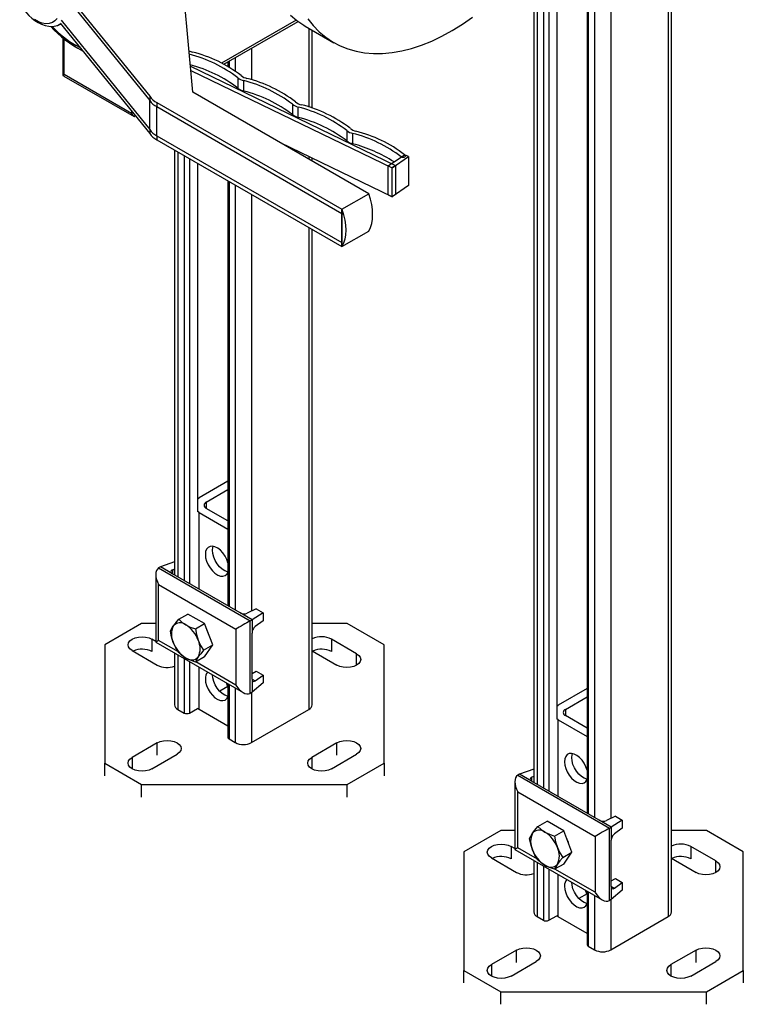
# Model space of a CAD drawing. Units: inches. Extents: x 8909 to 39694, y 618 to 5677.
# Drawn here: x 39384 to 39669, y 1872 to 2260 of the extents above; entities that cross this region are included whole.
import ezdxf

# ---------------------------------------------------------------- set-up
doc = ezdxf.new("R2010")
doc.units = ezdxf.units.IN
doc.header["$MEASUREMENT"] = 0
doc.layers.add('PIPE_SUPPORT', color=5, linetype='Continuous')
doc.layers.add('PIPING', color=3, linetype='Continuous')

msp = doc.modelspace()

# ---------------------------------------------------------------- linework, layer by layer
at = {"layer": 'PIPE_SUPPORT', "linetype": 'Continuous', "lineweight": 25}
for p, q in [((39639.62, 2491.7), (39639.62, 1906.46)), ((39640.94, 1908.29), (39640.94, 2492.47)), ((39616.99, 2345.55), (39616.99, 1945.13)), ((39590.47, 2288.79), (39590.47, 1957.19)), ((39592.59, 2291.71), (39592.59, 1955.96)), ((39595.78, 2290.68), (39595.78, 1984.44)), ((39588, 2285.55), (39588, 1958.61)), ((39608.15, 2284.36), (39608.15, 1946.98)), ((39610.63, 2285.78), (39610.63, 1945.55)), ((39586.68, 2283.9), (39586.68, 1959.38)), ((39607.71, 2284.1), (39607.71, 1947.23)), ((39493.16, 2259.62), (39463.79, 2242.66)), ((39464.71, 2242.18), (39493.93, 2259.04)), ((39498.2, 2256.37), (39498.2, 2225.35)), ((39499.51, 2224.91), (39499.51, 2255.61)), ((39401.27, 2252.61), (39401.27, 2238.3)), ((39401.85, 2238.13), (39401.85, 2252.15)), ((39475.57, 2248.45), (39475.57, 2236.11)), ((39466.29, 2243.09), (39466.29, 2241.3)), ((39466.73, 2243.34), (39466.73, 2241.04)), ((39469.2, 2244.77), (39469.2, 2239.45)), ((39401.27, 2238.3), (39401.3, 2237.81)), ((39401.3, 2237.81), (39401.73, 2237.57)), ((39428.37, 2222.83), (39401.85, 2238.13)), ((39401.71, 2237.54), (39429.35, 2221.58)), ((39428.37, 2223.65), (39428.37, 2222.83)), ((39429.35, 2221.59), (39429.42, 2221.58)), ((39429.42, 2221.58), (39429.8, 2221.88)), ((39429.42, 2221.58), (39429.84, 2221.83)), ((39445.26, 2208.41), (39445.26, 2041.02)), ((39446.58, 2207.65), (39446.58, 2040.26)), ((39449.05, 2206.22), (39449.05, 2038.83)), ((39451.17, 2205), (39451.17, 2037.6)), ((39454.36, 2203.16), (39454.36, 2066.08)), ((39498.2, 2205.83), (39498.2, 2204.8)), ((39499.51, 2204.04), (39499.51, 2205.2)), ((39466.29, 2196.27), (39466.29, 2028.88)), ((39466.73, 2196.02), (39466.73, 2028.62)), ((39469.2, 2194.59), (39469.2, 2027.19)), ((39475.57, 2190.92), (39475.57, 2026.77)), ((39498.2, 2177.85), (39498.2, 1988.1)), ((39499.51, 1989.93), (39499.51, 2177.09)), ((39466.29, 2077.93), (39454.92, 2071.37)), ((39454.36, 2071), (39454.92, 2071.37)), ((39457.75, 2069.73), (39466.29, 2074.66)), ((39457.75, 2069.73), (39457.75, 2067.28)), ((39466.29, 2062.35), (39457.75, 2067.28)), ((39454.92, 2065.65), (39454.31, 2066.05)), ((39454.92, 2065.65), (39466.29, 2059.09)), ((39454.92, 2035.44), (39454.92, 2065.65)), ((39439.72, 2044.22), (39439.01, 2043.81)), ((39439.01, 2043.81), (39475.07, 2022.99)), ((39445.26, 2046.23), (39439.72, 2044.22)), ((39444.42, 2041.5), (39439.72, 2044.22)), ((39437.84, 2041.22), (39437.84, 2014.55)), ((39444.42, 2042.99), (39445.26, 2043.4)), ((39444.42, 2042.99), (39444.42, 2041.5)), ((39471.08, 2026.11), (39444.42, 2041.5)), ((39439.01, 2037.28), (39469.42, 2019.72)), ((39439.01, 2015.23), (39439.01, 2037.28)), ((39446.93, 2023.57), (39450.52, 2025.65)), ((39457.06, 2021.88), (39450.52, 2025.65)), ((39475.78, 2023.4), (39471.08, 2026.11)), ((39477.44, 2027.66), (39473.91, 2025.97)), ((39480.13, 2026.11), (39475.78, 2023.4)), ((39477.44, 2027.66), (39480.13, 2026.11)), ((39480.13, 2026.11), (39480.13, 2023.01)), ((39432.32, 2021.97), (39417.78, 2013.58)), ((39437.84, 2021.97), (39432.32, 2021.97)), ((39453.46, 2019.8), (39457.06, 2021.88)), ((39460.32, 2013.46), (39457.06, 2021.88)), ((39475.07, 2022.99), (39475.78, 2023.4)), ((39475.07, 1994.41), (39475.07, 2022.99)), ((39475.78, 2023.4), (39475.78, 2018.17)), ((39480.13, 2023.01), (39477.02, 2020.72)), ((39513.23, 2021.97), (39499.51, 2021.97)), ((39527.78, 2013.58), (39513.23, 2021.97)), ((39469.42, 2019.72), (39469.42, 1997.68)), ((39475.78, 2000.04), (39475.78, 2018.17)), ((39417.78, 2013.58), (39417.78, 1966.87)), ((39437.84, 2014.88), (39436.36, 2015.73)), ((39436.36, 2015.73), (39436.36, 2010.84)), ((39437.84, 2014.55), (39472.25, 1994.69)), ((39446.78, 2010.75), (39439.01, 2015.23)), ((39456.73, 2011.38), (39460.32, 2013.46)), ((39457.06, 2008.81), (39460.32, 2013.46)), ((39516.97, 2010.02), (39507.07, 2015.73)), ((39507.07, 2015.73), (39507.07, 2010.84)), ((39527.78, 1966.87), (39527.78, 2013.58)), ((39428.58, 2011.24), (39438.48, 2005.53)), ((39445.26, 2010.27), (39445.26, 1989.93)), ((39446.58, 2009.51), (39446.58, 1988.1)), ((39499.51, 2011.12), (39509.19, 2005.53)), ((39516.97, 2005.53), (39516.97, 2010.02)), ((39449.05, 2008.08), (39449.05, 1986.67)), ((39451.17, 2006.85), (39451.17, 1986.67)), ((39457.06, 2008.81), (39453.46, 2006.74)), ((39469.42, 1997.68), (39453.59, 2006.81)), ((39454.92, 1988.08), (39454.92, 2004.69)), ((39475.78, 2002.21), (39477.44, 2003.17)), ((39477.02, 1999.33), (39480.13, 2001.62)), ((39477.44, 2003.17), (39480.13, 2001.62)), ((39480.13, 2001.62), (39480.13, 1998.51)), ((39466.29, 1998.13), (39466.29, 1977.08)), ((39466.73, 1997.87), (39466.73, 1976.46)), ((39475.78, 2000.04), (39475.78, 1994.82)), ((39475.78, 2000.04), (39477.02, 1999.33)), ((39480.13, 1998.51), (39475.78, 1994.82)), ((39466.23, 1997.06), (39463.05, 1995.22)), ((39469.2, 1996.45), (39469.2, 1975.04)), ((39475.78, 1994.82), (39475.07, 1994.41)), ((39475.57, 1994.7), (39475.57, 1975.04)), ((39607.71, 1996.29), (39596.34, 1989.72)), ((39595.78, 1989.36), (39596.34, 1989.72)), ((39599.17, 1988.09), (39607.71, 1993.02)), ((39446.58, 1988.1), (39449.05, 1986.67)), ((39451.17, 1986.67), (39454.31, 1988.48)), ((39454.92, 1988.08), (39454.31, 1988.48)), ((39466.29, 1981.52), (39454.92, 1988.08)), ((39475.57, 1975.04), (39498.2, 1988.1)), ((39599.17, 1988.09), (39599.17, 1985.64)), ((39607.71, 1980.71), (39599.17, 1985.64)), ((39596.34, 1984.01), (39595.73, 1984.41)), ((39596.34, 1984.01), (39607.71, 1977.45)), ((39596.34, 1953.8), (39596.34, 1984.01)), ((39438.48, 1974.91), (39428.58, 1969.2)), ((39438.48, 1970.02), (39438.48, 1974.91)), ((39466.73, 1976.46), (39469.2, 1975.04)), ((39509.19, 1974.91), (39499.29, 1969.2)), ((39509.19, 1970.02), (39509.19, 1974.91)), ((39436.36, 1964.71), (39446.26, 1970.42)), ((39507.07, 1964.71), (39516.97, 1970.42)), ((39417.78, 1966.87), (39432.32, 1958.47)), ((39417.78, 1961.97), (39417.78, 1966.87)), ((39428.58, 1969.2), (39428.58, 1964.71)), ((39499.29, 1969.2), (39499.29, 1964.71)), ((39513.23, 1958.47), (39527.78, 1966.87)), ((39527.78, 1966.87), (39527.78, 1961.97)), ((39581.14, 1962.57), (39580.43, 1962.17)), ((39586.68, 1964.59), (39581.14, 1962.57)), ((39585.84, 1959.86), (39581.14, 1962.57)), ((39432.32, 1958.47), (39513.23, 1958.47)), ((39432.32, 1953.58), (39432.32, 1958.47)), ((39513.23, 1953.58), (39513.23, 1958.47)), ((39579.26, 1959.58), (39579.26, 1932.91)), ((39580.43, 1962.17), (39616.49, 1941.35)), ((39585.84, 1961.35), (39586.68, 1961.75)), ((39585.84, 1961.35), (39585.84, 1959.86)), ((39612.5, 1944.47), (39585.84, 1959.86)), ((39580.43, 1955.63), (39610.84, 1938.08)), ((39580.43, 1933.59), (39580.43, 1955.63)), ((39588.35, 1941.93), (39591.94, 1944.01)), ((39598.48, 1940.24), (39591.94, 1944.01)), ((39617.2, 1941.76), (39612.5, 1944.47)), ((39618.86, 1946.02), (39615.33, 1944.33)), ((39621.55, 1944.47), (39617.2, 1941.76)), ((39618.86, 1946.02), (39621.55, 1944.47)), ((39621.55, 1944.47), (39621.55, 1941.37)), ((39573.74, 1940.33), (39559.2, 1931.94)), ((39579.26, 1940.33), (39573.74, 1940.33)), ((39594.88, 1938.16), (39598.48, 1940.24)), ((39601.74, 1931.82), (39598.48, 1940.24)), ((39616.49, 1941.35), (39617.2, 1941.76)), ((39616.49, 1912.77), (39616.49, 1941.35)), ((39617.2, 1941.76), (39617.2, 1936.53)), ((39621.55, 1941.37), (39618.44, 1939.08)), ((39654.66, 1940.33), (39640.94, 1940.33)), ((39669.2, 1931.94), (39654.66, 1940.33)), ((39610.84, 1938.08), (39610.84, 1916.04)), ((39617.2, 1918.4), (39617.2, 1936.53)), ((39559.2, 1931.94), (39559.2, 1885.22)), ((39579.26, 1933.24), (39577.78, 1934.09)), ((39577.78, 1934.09), (39577.78, 1929.2)), ((39579.26, 1932.91), (39613.67, 1913.05)), ((39588.2, 1929.1), (39580.43, 1933.59)), ((39598.15, 1929.74), (39601.74, 1931.82)), ((39598.48, 1927.17), (39601.74, 1931.82)), ((39658.39, 1928.38), (39648.49, 1934.09)), ((39648.49, 1934.09), (39648.49, 1929.2)), ((39669.2, 1885.22), (39669.2, 1931.94)), ((39570, 1929.6), (39579.9, 1923.89)), ((39586.68, 1928.63), (39586.68, 1908.29)), ((39588, 1927.87), (39588, 1906.46)), ((39640.94, 1929.48), (39650.61, 1923.89)), ((39658.39, 1923.89), (39658.39, 1928.38)), ((39590.47, 1926.44), (39590.47, 1905.03)), ((39592.59, 1925.21), (39592.59, 1905.03)), ((39598.48, 1927.17), (39594.88, 1925.1)), ((39610.84, 1916.04), (39595.01, 1925.17)), ((39596.34, 1906.44), (39596.34, 1923.05)), ((39617.2, 1920.57), (39618.86, 1921.53)), ((39618.44, 1917.69), (39621.55, 1919.97)), ((39618.86, 1921.53), (39621.55, 1919.97)), ((39621.55, 1919.97), (39621.55, 1916.87)), ((39607.71, 1916.49), (39607.71, 1895.44)), ((39608.15, 1916.23), (39608.15, 1894.82)), ((39617.2, 1918.4), (39617.2, 1913.18)), ((39617.2, 1918.4), (39618.44, 1917.69)), ((39621.55, 1916.87), (39617.2, 1913.18)), ((39607.66, 1915.42), (39604.47, 1913.58)), ((39610.63, 1914.8), (39610.63, 1893.39)), ((39617.2, 1913.18), (39616.49, 1912.77)), ((39616.99, 1913.06), (39616.99, 1893.39)), ((39588, 1906.46), (39590.47, 1905.03)), ((39592.59, 1905.03), (39595.73, 1906.84)), ((39596.34, 1906.44), (39595.73, 1906.84)), ((39607.71, 1899.87), (39596.34, 1906.44)), ((39616.99, 1893.39), (39639.62, 1906.46)), ((39579.9, 1893.27), (39570, 1887.56)), ((39579.9, 1888.38), (39579.9, 1893.27)), ((39608.15, 1894.82), (39610.63, 1893.39)), ((39650.61, 1893.27), (39640.71, 1887.56)), ((39650.61, 1888.38), (39650.61, 1893.27)), ((39577.78, 1883.07), (39587.68, 1888.78)), ((39648.49, 1883.07), (39658.39, 1888.78)), ((39559.2, 1885.22), (39573.74, 1876.83)), ((39559.2, 1880.33), (39559.2, 1885.22)), ((39570, 1887.56), (39570, 1883.07)), ((39640.71, 1887.56), (39640.71, 1883.07)), ((39654.66, 1876.83), (39669.2, 1885.22)), ((39669.2, 1885.22), (39669.2, 1880.33)), ((39573.74, 1876.83), (39654.66, 1876.83)), ((39573.74, 1871.93), (39573.74, 1876.83)), ((39654.66, 1871.93), (39654.66, 1876.83))]:
    msp.add_line(p, q, dxfattribs=at)
at = {"layer": 'PIPE_SUPPORT', "linetype": 'Continuous', "lineweight": 25, "flags": 128}
for points in [[(39466.29, 2045.86), (39465.83, 2047.16), (39465.15, 2048.5), (39464.29, 2049.73), (39463.31, 2050.79), (39462.26, 2051.61), (39461.19, 2052.15), (39460.17, 2052.39), (39459.25, 2052.3), (39458.47, 2051.91), (39457.88, 2051.22), (39457.52, 2050.27), (39457.4, 2049.12)], [(39460.22, 2050.75), (39460.35, 2051.9), (39460.48, 2052.35)], [(39457.4, 2049.12), (39457.52, 2047.82), (39457.88, 2046.45), (39458.47, 2045.08), (39459.25, 2043.79), (39460.17, 2042.64), (39461.19, 2041.7), (39462.26, 2041.01), (39463.31, 2040.62), (39464.29, 2040.54), (39465.15, 2040.78), (39465.83, 2041.33), (39466.29, 2042.1)], [(39466.33, 2042.21), (39466.14, 2042.25), (39465.09, 2042.64), (39464.02, 2043.33), (39463, 2044.27), (39462.08, 2045.42), (39461.3, 2046.72), (39460.71, 2048.08), (39460.35, 2049.45), (39460.22, 2050.75)], [(39443.66, 2018.93), (39444.09, 2019.85), (39444.79, 2020.96)], [(39444.79, 2020.96), (39445.74, 2022.2), (39446.93, 2023.57)], [(39446.93, 2023.57), (39448.16, 2022.44), (39449.69, 2021.4)], [(39449.69, 2021.4), (39451.45, 2020.53), (39453.46, 2019.8)], [(39428.58, 2011.24), (39427.71, 2011.9), (39427.16, 2012.67), (39426.97, 2013.49), (39427.16, 2014.31), (39427.71, 2015.08), (39428.58, 2015.73), (39429.72, 2016.24), (39431.05, 2016.56), (39432.47, 2016.66), (39433.89, 2016.56), (39435.22, 2016.24), (39436.36, 2015.73)], [(39444.79, 2014.43), (39444.11, 2016.61), (39443.66, 2018.93)], [(39453.46, 2019.8), (39453.89, 2017.53), (39454.59, 2015.3)], [(39446.93, 2010.51), (39445.76, 2012.36), (39444.79, 2014.43)], [(39454.59, 2015.3), (39455.54, 2013.27), (39456.73, 2011.38)], [(39449.69, 2008.33), (39448.19, 2009.35), (39446.93, 2010.51)], [(39456.73, 2011.38), (39455.56, 2010.03), (39454.59, 2008.77)], [(39516.97, 2010.02), (39517.84, 2009.36), (39518.39, 2008.6), (39518.58, 2007.77), (39518.39, 2006.95), (39517.84, 2006.19), (39516.97, 2005.53), (39515.83, 2005.03), (39514.5, 2004.71), (39513.08, 2004.6), (39511.66, 2004.71), (39510.33, 2005.03), (39509.19, 2005.53)], [(39453.46, 2006.74), (39451.49, 2007.45), (39449.69, 2008.33)], [(39454.59, 2008.77), (39453.9, 2007.68), (39453.46, 2006.74)], [(39466.33, 1993.22), (39466.14, 1993.26), (39465.09, 1993.65), (39464.02, 1994.34), (39463, 1995.28), (39462.08, 1996.43), (39461.3, 1997.72), (39460.71, 1999.09), (39460.35, 2000.46), (39460.23, 2001.63)], [(39457.4, 2000.12), (39457.52, 1998.83), (39457.88, 1997.46), (39458.47, 1996.09), (39459.25, 1994.8), (39460.17, 1993.65), (39461.19, 1992.7), (39462.26, 1992.02), (39463.31, 1991.62), (39464.29, 1991.55), (39465.15, 1991.79), (39465.83, 1992.34), (39466.29, 1993.11)], [(39466.29, 1996.87), (39465.83, 1998.17), (39465.7, 1998.47)], [(39438.48, 1974.91), (39439.62, 1975.42), (39440.95, 1975.74), (39442.37, 1975.84), (39443.79, 1975.74), (39445.12, 1975.42), (39446.26, 1974.91), (39447.13, 1974.26), (39447.68, 1973.49), (39447.87, 1972.67), (39447.68, 1971.85), (39447.13, 1971.08), (39446.26, 1970.42)], [(39509.19, 1974.91), (39510.33, 1975.42), (39511.66, 1975.74), (39513.08, 1975.84), (39514.5, 1975.74), (39515.83, 1975.42), (39516.97, 1974.91), (39517.84, 1974.26), (39518.39, 1973.49), (39518.58, 1972.67), (39518.39, 1971.85), (39517.84, 1971.08), (39516.97, 1970.42)], [(39607.71, 1964.22), (39607.25, 1965.52), (39606.57, 1966.86), (39605.71, 1968.09), (39604.73, 1969.15), (39603.68, 1969.97), (39602.61, 1970.51), (39601.59, 1970.75), (39600.67, 1970.66), (39599.89, 1970.27), (39599.31, 1969.57), (39598.94, 1968.63), (39598.82, 1967.47)], [(39601.65, 1969.11), (39601.77, 1970.26), (39601.9, 1970.71)], [(39436.36, 1964.71), (39435.22, 1964.2), (39433.89, 1963.89), (39432.47, 1963.78), (39431.05, 1963.89), (39429.72, 1964.2), (39428.58, 1964.71), (39427.71, 1965.37), (39427.16, 1966.13), (39426.97, 1966.95), (39427.16, 1967.78), (39427.71, 1968.54), (39428.58, 1969.2)], [(39507.07, 1964.71), (39505.93, 1964.2), (39504.6, 1963.89), (39503.18, 1963.78), (39501.76, 1963.89), (39500.43, 1964.2), (39499.29, 1964.71), (39498.42, 1965.37), (39497.87, 1966.13), (39497.68, 1966.95), (39497.87, 1967.78), (39498.42, 1968.54), (39499.29, 1969.2)], [(39598.82, 1967.47), (39598.94, 1966.18), (39599.31, 1964.81), (39599.89, 1963.44), (39600.67, 1962.15), (39601.59, 1961), (39602.61, 1960.06), (39603.68, 1959.37), (39604.73, 1958.98), (39605.71, 1958.9), (39606.57, 1959.14), (39607.25, 1959.69), (39607.71, 1960.46)], [(39607.75, 1960.57), (39607.56, 1960.61), (39606.51, 1961), (39605.44, 1961.69), (39604.42, 1962.63), (39603.5, 1963.78), (39602.72, 1965.08), (39602.13, 1966.44), (39601.77, 1967.81), (39601.65, 1969.11)], [(39585.08, 1937.29), (39585.52, 1938.21), (39586.21, 1939.32)], [(39586.21, 1939.32), (39587.16, 1940.56), (39588.35, 1941.93)], [(39588.35, 1941.93), (39589.58, 1940.8), (39591.11, 1939.75)], [(39591.11, 1939.75), (39592.88, 1938.89), (39594.88, 1938.16)], [(39586.21, 1932.78), (39585.53, 1934.97), (39585.08, 1937.29)], [(39594.88, 1938.16), (39595.31, 1935.89), (39596.01, 1933.66)], [(39570, 1929.6), (39569.13, 1930.26), (39568.58, 1931.03), (39568.39, 1931.85), (39568.58, 1932.67), (39569.13, 1933.44), (39570, 1934.09), (39571.14, 1934.6), (39572.47, 1934.92), (39573.89, 1935.02), (39575.31, 1934.92), (39576.64, 1934.6), (39577.78, 1934.09)], [(39588.35, 1928.87), (39587.18, 1930.72), (39586.21, 1932.78)], [(39596.01, 1933.66), (39596.96, 1931.63), (39598.15, 1929.74)], [(39591.11, 1926.69), (39589.61, 1927.71), (39588.35, 1928.87)], [(39598.15, 1929.74), (39596.98, 1928.39), (39596.01, 1927.13)], [(39658.39, 1928.38), (39659.26, 1927.72), (39659.81, 1926.96), (39660, 1926.13), (39659.81, 1925.31), (39659.26, 1924.55), (39658.39, 1923.89), (39657.25, 1923.38), (39655.93, 1923.07), (39654.5, 1922.96), (39653.08, 1923.07), (39651.75, 1923.38), (39650.61, 1923.89)], [(39594.88, 1925.1), (39592.91, 1925.81), (39591.11, 1926.69)], [(39596.01, 1927.13), (39595.33, 1926.04), (39594.88, 1925.1)], [(39607.75, 1911.58), (39607.56, 1911.62), (39606.51, 1912.01), (39605.44, 1912.7), (39604.42, 1913.64), (39603.5, 1914.79), (39602.72, 1916.08), (39602.13, 1917.45), (39601.77, 1918.82), (39601.65, 1919.99)], [(39598.82, 1918.48), (39598.94, 1917.19), (39599.31, 1915.82), (39599.89, 1914.45), (39600.67, 1913.16), (39601.59, 1912.01), (39602.61, 1911.06), (39603.68, 1910.38), (39604.73, 1909.98), (39605.71, 1909.91), (39606.57, 1910.15), (39607.25, 1910.7), (39607.71, 1911.47)], [(39607.71, 1915.23), (39607.25, 1916.53), (39607.12, 1916.83)], [(39579.9, 1893.27), (39581.04, 1893.78), (39582.37, 1894.1), (39583.79, 1894.2), (39585.21, 1894.1), (39586.54, 1893.78), (39587.68, 1893.27), (39588.55, 1892.62), (39589.1, 1891.85), (39589.29, 1891.03), (39589.1, 1890.21), (39588.55, 1889.44), (39587.68, 1888.78)], [(39650.61, 1893.27), (39651.75, 1893.78), (39653.08, 1894.1), (39654.5, 1894.2), (39655.93, 1894.1), (39657.25, 1893.78), (39658.39, 1893.27), (39659.26, 1892.62), (39659.81, 1891.85), (39660, 1891.03), (39659.81, 1890.21), (39659.26, 1889.44), (39658.39, 1888.78)], [(39577.78, 1883.07), (39576.64, 1882.56), (39575.31, 1882.25), (39573.89, 1882.14), (39572.47, 1882.25), (39571.14, 1882.56), (39570, 1883.07), (39569.13, 1883.73), (39568.58, 1884.49), (39568.39, 1885.31), (39568.58, 1886.14), (39569.13, 1886.9), (39570, 1887.56)], [(39648.49, 1883.07), (39647.35, 1882.56), (39646.03, 1882.25), (39644.6, 1882.14), (39643.18, 1882.25), (39641.85, 1882.56), (39640.71, 1883.07), (39639.84, 1883.73), (39639.29, 1884.49), (39639.1, 1885.31), (39639.29, 1886.14), (39639.84, 1886.9), (39640.71, 1887.56)]]:
    msp.add_lwpolyline(points, dxfattribs=at)
at = {"layer": 'PIPE_SUPPORT', "linetype": 'Continuous', "lineweight": 25}
for centre, radius, start, end in [((39458.21, 2068.51), 1.31, 110.7834, 249.2166), ((39451.32, 2017.69), 7.3, 153.4364, 206.5636), ((39447.46, 2018.67), 3.52, 50.7518, 139.4672), ((39443.07, 2011.06), 12.28, 20.2271, 57.362), ((39447.67, 2013.63), 11.81, 14.5678, 27.8435), ((39503.17, 2008.29), 8.4, 62.3522, 115.8045), ((39456.31, 2018.67), 12.28, 200.2271, 237.362), ((39448.05, 2012.04), 7.3, 333.4364, 26.5636), ((39432.46, 2003.36), 8.43, 62.4268, 114.5548), ((39503.17, 2003.36), 8.43, 62.4268, 114.5548), ((39442.4, 2013.1), 8.52, 242.6642, 289.6333), ((39451.91, 2011.06), 3.52, 230.7518, 319.4672), ((39460.98, 2000.37), 3.59, 138.5525, 183.9853), ((39447.51, 1990.16), 2.26, 185.6948, 245.6253), ((39497.26, 1990.16), 2.26, 294.3747, 354.3052), ((39450.11, 1988.72), 2.31, 242.6097, 297.3903), ((39599.64, 1986.87), 1.31, 110.7834, 249.2166), ((39467.04, 1977.15), 0.754, 185.6948, 245.6253), ((39472.39, 1981.18), 6.92, 242.6097, 297.3903), ((39592.74, 1936.05), 7.3, 153.4364, 206.5636), ((39588.88, 1937.03), 3.52, 50.7518, 139.4672), ((39584.49, 1929.42), 12.28, 20.2271, 57.362), ((39589.1, 1931.99), 11.81, 14.5678, 27.8435), ((39597.73, 1937.03), 12.28, 200.2271, 237.362), ((39589.48, 1930.39), 7.3, 333.4364, 26.5636), ((39644.59, 1926.65), 8.4, 62.3522, 115.8045), ((39573.88, 1921.72), 8.43, 62.4268, 114.5548), ((39644.59, 1921.72), 8.43, 62.4268, 114.5548), ((39583.82, 1931.46), 8.52, 242.6642, 289.6333), ((39593.33, 1929.41), 3.52, 230.7518, 319.4672), ((39602.4, 1918.73), 3.59, 138.5525, 183.9853), ((39588.93, 1908.52), 2.26, 185.6948, 245.6253), ((39638.68, 1908.52), 2.26, 294.3747, 354.3052), ((39591.53, 1907.08), 2.31, 242.6097, 297.3903), ((39608.46, 1895.51), 0.754, 185.6948, 245.6253), ((39613.81, 1899.54), 6.92, 242.6097, 297.3903)]:
    msp.add_arc(centre, radius, start, end, dxfattribs=at)
for centre, major_axis, ratio, start_param, end_param in [((39403.27, 2238.95), (2, 1.15), 0.00007, 2.356154, 2.957387), ((39429.78, 2223.64), (-1.41, 2.45), 0.577335, 1.570756, 2.171989), ((39441.84, 2038.91), (-2.83, 4.9), 0.577335, 6.283145, 7.853941), ((39445.83, 2042.18), (2, -0.14), 0.526014, 2.392216, 3.963013), ((39472.49, 2026.79), (2, -0.14), 0.526014, 3.963013, 5.533809), ((39472.24, 2021.36), (4, 2.31), 0.00007, 0.785358, 2.356154), ((39477.02, 2019.09), (0.84, 1.82), 0.503944, 0.737894, 2.308691), ((39441.84, 2016.86), (4, 2.31), 0.00007, 2.356154, 3.141633), ((39472.24, 1999.31), (-2.83, 4.9), 0.577335, 1.570756, 3.141552), ((39477.02, 2000.96), (0.84, 1.82), 0.503944, 2.308691, 3.879487), ((39583.26, 1957.27), (-2.83, 4.9), 0.577335, 6.283145, 7.853941), ((39587.26, 1960.54), (2, -0.14), 0.526014, 2.392216, 3.963013), ((39613.91, 1945.15), (2, -0.14), 0.526014, 3.963013, 5.533809), ((39613.67, 1939.71), (4, 2.31), 0.00007, 0.785358, 2.356154), ((39618.44, 1937.45), (0.84, 1.82), 0.503944, 0.737894, 2.308691), ((39583.26, 1935.22), (4, 2.31), 0.00007, 2.356154, 3.141633), ((39613.67, 1917.67), (-2.83, 4.9), 0.577335, 1.570756, 3.141552), ((39618.44, 1919.32), (0.84, 1.82), 0.503944, 2.308691, 3.879487)]:
    msp.add_ellipse(centre, major_axis=major_axis, ratio=ratio, start_param=start_param, end_param=end_param, dxfattribs=at)
at = {"layer": 'PIPING', "linetype": 'Continuous', "lineweight": 25}
for p, q in [((39400.17, 2273.13), (39435.48, 2229.57)), ((39400.63, 2270.93), (39435.48, 2227.94)), ((39452.45, 2231.2), (39448.92, 2269.98)), ((39399.01, 2257.42), (39400.55, 2257.97)), ((39400.17, 2258.44), (39435.48, 2214.87)), ((39400.63, 2259.5), (39435.48, 2216.51)), ((39496.72, 2257.23), (39508.03, 2250.69)), ((39407.97, 2248.82), (39406.49, 2249.57)), ((39451.53, 2241.38), (39532.23, 2202.29)), ((39451.67, 2239.8), (39530.94, 2201.4)), ((39470.2, 2236.85), (39470.2, 2232.77)), ((39472.5, 2231.66), (39472.5, 2235.74)), ((39521.75, 2191.2), (39452.45, 2231.2)), ((39435.48, 2229.57), (39435.48, 2227.94)), ((39435.48, 2216.51), (39435.48, 2227.94)), ((39438.31, 2227.12), (39511.14, 2185.08)), ((39438.31, 2227.12), (39438.31, 2225.49)), ((39491.65, 2226.46), (39491.65, 2222.38)), ((39438.31, 2225.49), (39511.14, 2183.44)), ((39438.31, 2214.06), (39438.31, 2225.49)), ((39493.95, 2221.27), (39493.95, 2225.35)), ((39435.48, 2216.51), (39435.48, 2214.87)), ((39513.1, 2216.07), (39513.1, 2211.99)), ((39515.4, 2210.88), (39515.4, 2214.96)), ((39438.31, 2214.06), (39511.14, 2172.01)), ((39438.31, 2214.06), (39438.31, 2212.42)), ((39438.31, 2212.42), (39511.14, 2170.38)), ((39530.94, 2189.97), (39487.02, 2211.25)), ((39529.41, 2202.15), (39535.84, 2206.57)), ((39530.94, 2201.4), (39537.37, 2205.83)), ((39537.37, 2205.83), (39535.84, 2206.57)), ((39537.37, 2205.83), (39537.37, 2194.39)), ((39529.41, 2190.71), (39529.41, 2202.15)), ((39529.41, 2202.15), (39530.94, 2201.4)), ((39532.23, 2202.29), (39530.94, 2201.4)), ((39530.94, 2189.97), (39530.94, 2201.4)), ((39532.23, 2202.29), (39532.23, 2190.86)), ((39511.14, 2185.08), (39521.75, 2191.2)), ((39537.37, 2194.39), (39530.94, 2189.97)), ((39529.41, 2190.71), (39530.94, 2189.97)), ((39532.23, 2190.86), (39530.94, 2189.97)), ((39511.14, 2185.08), (39511.14, 2183.44)), ((39511.14, 2170.38), (39511.14, 2185.08)), ((39511.14, 2183.44), (39511.14, 2172.01)), ((39511.14, 2170.38), (39521.75, 2176.5)), ((39511.14, 2172.01), (39511.14, 2170.38))]:
    msp.add_line(p, q, dxfattribs=at)
at = {"layer": 'PIPING', "linetype": 'Continuous', "lineweight": 25, "flags": 128}
for points in [[(39384.3, 2266.15), (39385.48, 2264.31), (39386.01, 2263.59), (39386.93, 2262.47), (39387.94, 2261.39), (39389.06, 2260.35), (39390.28, 2259.41), (39391.58, 2258.59), (39392.94, 2257.92), (39394.34, 2257.43), (39395.76, 2257.14), (39397.19, 2257.09), (39397.86, 2257.18)], [(39490.94, 2261.52), (39493.48, 2259.38), (39496.2, 2257.53), (39496.72, 2257.23)], [(39399.02, 2260.26), (39398.19, 2259.27), (39397.16, 2258.58), (39395.96, 2258.19), (39394.63, 2258.13), (39393.19, 2258.39), (39391.69, 2258.96), (39390.18, 2259.84)], [(39497.77, 2260.14), (39499.91, 2257.43), (39502.25, 2254.99), (39504.79, 2252.85), (39507.52, 2251), (39510.42, 2249.45), (39513.49, 2248.21), (39516.72, 2247.29), (39520.08, 2246.68), (39523.58, 2246.39), (39527.2, 2246.42), (39530.91, 2246.77), (39534.72, 2247.44), (39538.6, 2248.42), (39542.54, 2249.72), (39546.52, 2251.33), (39550.53, 2253.24), (39554.56, 2255.44), (39558.58, 2257.92), (39562.59, 2260.69)], [(39534.55, 2205.68), (39534.89, 2205.58), (39535.28, 2205.55), (39535.66, 2205.61), (39535.96, 2205.76), (39536.15, 2205.95), (39536.19, 2206.18), (39536.08, 2206.39), (39535.84, 2206.57)], [(39521.75, 2176.5), (39522.41, 2177.87), (39522.88, 2179.42), (39523.17, 2181.13), (39523.26, 2182.98), (39523.17, 2184.93), (39522.88, 2186.98), (39522.41, 2189.07), (39521.75, 2191.2)], [(39511.14, 2185.08), (39511.8, 2182.95), (39512.27, 2180.85), (39512.56, 2178.81), (39512.66, 2176.85), (39512.56, 2175.01), (39512.27, 2173.3), (39511.8, 2171.75), (39511.14, 2170.38)]]:
    msp.add_lwpolyline(points, dxfattribs=at)
at = {"layer": 'PIPING', "linetype": 'Continuous', "lineweight": 25}
for centre, radius, start, end in [((39428.15, 2285.52), 42.53, 221.9091, 243.2387), ((39427.34, 2285.31), 41.38, 222.9928, 239.7464), ((39397.26, 2262.3), 5.18, 277.2416, 307.169), ((39453.74, 2253.09), 6.24, 243.5702, 256.9878), ((39438.03, 2194.85), 52.91, 52.5538, 75.755), ((39439.32, 2195.73), 52.91, 52.5538, 75.755), ((39438.14, 2190.94), 52.71, 52.5325, 75.3476), ((39474.87, 2241.78), 5.27, 230.1302, 258.1785), ((39473.58, 2240.9), 5.27, 230.1302, 258.1785), ((39459.48, 2184.46), 52.91, 52.5538, 75.755), ((39460.77, 2185.34), 52.91, 52.5538, 75.755), ((39473.58, 2236.82), 5.27, 230.1302, 258.1785), ((39459.48, 2180.37), 52.91, 52.5538, 75.755), ((39441.2, 2233.31), 6.83, 213.2217, 244.9977), ((39441.2, 2231.68), 6.83, 213.2217, 244.9977), ((39495.03, 2230.51), 5.27, 230.1302, 258.1785), ((39496.32, 2231.39), 5.27, 230.1302, 258.1785), ((39482.22, 2174.95), 52.91, 52.5538, 75.755), ((39495.03, 2226.43), 5.27, 230.1302, 258.1785), ((39480.93, 2174.07), 52.91, 52.5538, 75.755), ((39480.93, 2169.98), 52.91, 52.5538, 75.755), ((39441.2, 2220.25), 6.83, 213.2217, 244.9977), ((39441.2, 2218.62), 6.83, 213.2217, 244.9977), ((39516.48, 2220.12), 5.27, 230.1302, 258.1785), ((39517.77, 2221), 5.27, 230.1302, 258.1785), ((39502.38, 2163.68), 52.91, 52.5538, 75.755), ((39503.67, 2164.56), 52.91, 52.5538, 75.755), ((39516.48, 2216.04), 5.27, 230.1302, 258.1785), ((39500.93, 2155.96), 56.79, 57.2221, 75.2424)]:
    msp.add_arc(centre, radius, start, end, dxfattribs=at)

doc.saveas('drawing.dxf')
